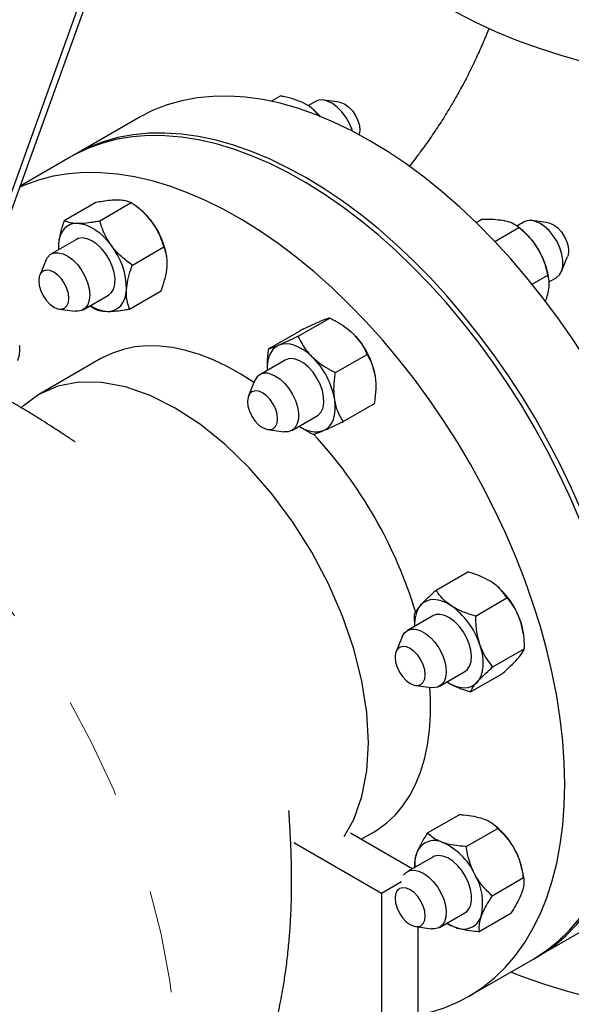
# Model space of a CAD drawing. Units: inches. Extents: x 3 to 32.9, y 0.8 to 15.9.
# Drawn here: x 19.3 to 19.9, y 9.6 to 10.5 of the extents above; entities that cross this region are included whole.
import ezdxf

# ---------------------------------------------------------------- set-up
doc = ezdxf.new("R2010")
doc.units = ezdxf.units.IN
doc.header["$MEASUREMENT"] = 0
doc.linetypes.add('SLD-Phantom', pattern=[0.5, 0.25, -0.05, 0.05, -0.05, 0.05, -0.05])
doc.linetypes.add('SLD-Solid', pattern=[0])

msp = doc.modelspace()

# ---------------------------------------------------------------- linework, layer by layer
at = {"color": 7, "linetype": 'SLD-Solid', "lineweight": 25}
for p, q in [((19.43611, 10.63347), (19.32473, 10.32418)), ((19.4441, 10.63808), (19.32901, 10.31848)), ((19.59134, 10.45183), (19.6003, 10.457)), ((19.63441, 10.4517), (19.62696, 10.4474)), ((19.65767, 10.45091), (19.64215, 10.45303)), ((19.63122, 10.4447), (19.63056, 10.44522)), ((19.46232, 10.43582), (19.40009, 10.3999)), ((19.39585, 10.39745), (19.34737, 10.36946)), ((19.39028, 10.33607), (19.42097, 10.35378)), ((19.4247, 10.33558), (19.45539, 10.3533)), ((19.463, 10.34759), (19.46085, 10.34927)), ((19.79065, 10.33396), (19.7956, 10.33682)), ((19.83736, 10.33454), (19.83017, 10.3304)), ((19.86062, 10.33375), (19.8451, 10.33587)), ((19.80873, 10.31564), (19.8321, 10.32913)), ((19.83417, 10.32754), (19.83116, 10.3299)), ((19.40198, 10.31753), (19.37731, 10.30328)), ((19.38452, 10.31223), (19.3845, 10.30743)), ((19.38452, 10.31223), (19.38467, 10.30753)), ((19.45644, 10.29253), (19.48713, 10.31024)), ((19.37229, 10.29724), (19.36636, 10.28274)), ((19.48991, 10.30029), (19.48978, 10.3012)), ((19.87362, 10.28646), (19.87955, 10.30095)), ((19.84505, 10.27414), (19.86038, 10.28299)), ((19.86128, 10.27878), (19.86095, 10.28115)), ((19.86141, 10.27626), (19.86861, 10.28041)), ((19.45377, 10.24996), (19.48446, 10.26767)), ((19.40855, 10.24915), (19.43323, 10.2634)), ((19.38529, 10.24994), (19.40081, 10.24783)), ((19.41555, 10.25319), (19.41936, 10.25044)), ((19.61767, 10.22348), (19.64836, 10.24119)), ((19.58877, 10.21115), (19.61946, 10.22887)), ((19.66595, 10.23043), (19.66567, 10.23064)), ((19.42587, 10.20174), (19.36546, 10.16687)), ((19.60493, 10.20037), (19.58025, 10.18612)), ((19.65388, 10.18818), (19.68456, 10.2059)), ((19.57524, 10.18008), (19.56931, 10.16558)), ((19.66118, 10.14055), (19.69187, 10.15827)), ((19.6115, 10.13199), (19.63618, 10.14624)), ((19.58824, 10.13278), (19.60376, 10.13067)), ((19.75169, 9.97673), (19.78238, 9.99444)), ((19.78989, 9.95159), (19.82058, 9.96931)), ((19.74844, 9.95181), (19.72376, 9.93756)), ((19.71874, 9.93152), (19.71281, 9.91702)), ((19.83639, 9.93435), (19.83623, 9.93548)), ((19.80668, 9.90216), (19.83737, 9.91987)), ((19.75501, 9.88343), (19.77969, 9.89768)), ((19.78527, 9.87786), (19.81596, 9.89557)), ((19.73175, 9.88422), (19.74727, 9.88211)), ((19.74336, 9.74081), (19.77405, 9.75853)), ((19.72857, 9.70598), (19.66848, 9.74067)), ((19.67888, 9.73467), (19.69135, 9.74187)), ((19.78095, 9.72755), (19.81164, 9.74527)), ((19.80945, 9.74751), (19.80775, 9.74885)), ((19.61333, 9.73169), (19.69862, 9.68245)), ((19.74844, 9.71745), (19.72376, 9.7032)), ((19.69862, 9.68245), (19.71808, 9.69369)), ((19.80607, 9.67967), (19.83676, 9.69739)), ((19.83682, 9.69697), (19.83623, 9.70112)), ((19.71407, 9.68573), (19.71281, 9.68266)), ((19.69862, 9.68245), (19.69862, 8.70953)), ((19.75501, 9.64907), (19.77969, 9.66332)), ((19.7936, 9.64506), (19.82429, 9.66277)), ((19.85006, 9.62045), (19.91228, 9.65638)), ((19.73175, 9.64987), (19.74727, 9.64775)), ((19.73397, 9.64956), (19.73397, 8.69971)), ((19.78359, 9.58208), (19.84582, 9.61801))]:
    msp.add_line(p, q, dxfattribs=at)
at = {"color": 7, "linetype": 'SLD-Solid', "lineweight": 25, "flags": 128}
for points in [[(19.63045, 10.72706), (19.63073, 10.71803), (19.63229, 10.70362), (19.63524, 10.68927), (19.63956, 10.67505), (19.64525, 10.66098), (19.65229, 10.64712), (19.66064, 10.63351), (19.6703, 10.62019), (19.68122, 10.60719), (19.69337, 10.59457), (19.70673, 10.58236), (19.72123, 10.57059), (19.73685, 10.55931), (19.75353, 10.54854), (19.77122, 10.53833), (19.78987, 10.5287), (19.80941, 10.51968), (19.8298, 10.51131), (19.85095, 10.5036), (19.87282, 10.49658), (19.89533, 10.49028), (19.91841, 10.4847), (19.94199, 10.47988), (19.966, 10.47582), (19.99036, 10.47254), (20.015, 10.47004), (20.03985, 10.46834), (20.06482, 10.46743), (20.08984, 10.46733), (20.11482, 10.46804), (20.13971, 10.46954), (20.16441, 10.47184), (20.18885, 10.47493), (20.21295, 10.47879), (20.23665, 10.48343), (20.25986, 10.48882), (20.28252, 10.49494), (20.30455, 10.50178), (20.32589, 10.50932), (20.34647, 10.51753), (20.36623, 10.52639), (20.38511, 10.53587), (20.40304, 10.54594), (20.41998, 10.55657), (20.43587, 10.56772), (20.45066, 10.57937), (20.4643, 10.59148), (20.47676, 10.604), (20.488, 10.61691), (20.49797, 10.63015), (20.50666, 10.6437), (20.51402, 10.6575), (20.52005, 10.67152), (20.52472, 10.68571), (20.52801, 10.70002), (20.52992, 10.71442), (20.53045, 10.72706)], [(19.6873, 10.41354), (19.66962, 10.42318), (19.65199, 10.43166), (19.63447, 10.43894), (19.61711, 10.44501), (19.59997, 10.44985), (19.5831, 10.45343), (19.56656, 10.45576), (19.55038, 10.45683), (19.53463, 10.45662), (19.51935, 10.45514), (19.50459, 10.45241), (19.49039, 10.44841), (19.47681, 10.44317), (19.46387, 10.4367), (19.46232, 10.43582)], [(19.6704, 10.42278), (19.66996, 10.42417), (19.66744, 10.43031), (19.6641, 10.43619), (19.66011, 10.44153), (19.65565, 10.44607), (19.65092, 10.44962), (19.64616, 10.452), (19.64157, 10.45309), (19.63738, 10.45286), (19.63441, 10.4517)], [(19.65767, 10.45091), (19.65917, 10.4506), (19.66296, 10.44897), (19.66676, 10.44618), (19.67029, 10.44244), (19.67332, 10.43798), (19.67563, 10.43312), (19.67709, 10.42819), (19.67757, 10.42353), (19.67705, 10.41945), (19.67701, 10.41929)], [(19.62508, 10.37762), (19.60739, 10.38726), (19.58976, 10.39574), (19.57224, 10.40302), (19.55489, 10.40909), (19.53775, 10.41392), (19.52088, 10.41751), (19.50433, 10.41984), (19.48816, 10.42091), (19.4724, 10.4207), (19.45712, 10.41922), (19.44236, 10.41648), (19.42817, 10.41249), (19.41458, 10.40725), (19.40165, 10.40078), (19.39798, 10.39866)], [(19.93903, 9.82404), (19.93854, 9.84474), (19.93707, 9.86595), (19.93462, 9.88759), (19.93119, 9.90961), (19.92681, 9.93193), (19.92149, 9.95449), (19.91523, 9.97721), (19.90807, 10.00002), (19.90001, 10.02286), (19.8911, 10.04565), (19.88135, 10.06833), (19.87079, 10.09081), (19.85946, 10.11304), (19.84739, 10.13495), (19.83462, 10.15646), (19.8212, 10.17751), (19.80715, 10.19804), (19.79253, 10.21798), (19.77737, 10.23726), (19.76173, 10.25584), (19.74566, 10.27366), (19.7292, 10.29065), (19.71241, 10.30676), (19.69533, 10.32195), (19.67802, 10.33617), (19.66054, 10.34938), (19.64293, 10.36153), (19.62526, 10.37258), (19.60757, 10.38251), (19.58992, 10.39128), (19.57237, 10.39886), (19.55497, 10.40524), (19.53777, 10.41038), (19.52082, 10.41428), (19.50419, 10.41693), (19.48792, 10.41831), (19.47206, 10.41842), (19.45665, 10.41726), (19.44176, 10.41484), (19.42742, 10.41115), (19.41368, 10.40622), (19.40057, 10.40006), (19.39585, 10.39745)], [(19.91228, 9.65638), (19.91694, 9.65918), (19.92883, 9.66745), (19.93997, 9.67689), (19.95033, 9.68747), (19.95987, 9.69916), (19.96858, 9.71192), (19.97641, 9.72571), (19.98335, 9.7405), (19.98937, 9.75623), (19.99447, 9.77285), (19.99861, 9.79032), (20.00179, 9.80858), (20.00399, 9.82758), (20.00522, 9.84725), (20.00547, 9.86753), (20.00473, 9.88837), (20.00301, 9.90969), (20.00032, 9.93144), (19.99666, 9.95354), (19.99204, 9.97592), (19.98648, 9.99853), (19.97999, 10.02128), (19.9726, 10.0441), (19.96433, 10.06694), (19.9552, 10.08971), (19.94525, 10.11234), (19.9345, 10.13477), (19.92298, 10.15692), (19.91073, 10.17874), (19.8978, 10.20014), (19.88421, 10.22106), (19.87001, 10.24145), (19.85525, 10.26123), (19.83997, 10.28035), (19.82422, 10.29874), (19.80805, 10.31635), (19.7915, 10.33313), (19.77463, 10.34902), (19.75749, 10.36397), (19.74013, 10.37794), (19.72261, 10.39089), (19.70499, 10.40277), (19.6873, 10.41354)], [(19.87681, 9.78811), (19.87631, 9.80882), (19.87484, 9.83003), (19.87239, 9.85167), (19.86897, 9.87369), (19.86459, 9.89601), (19.85926, 9.91857), (19.85301, 9.94129), (19.84584, 9.9641), (19.83779, 9.98694), (19.82887, 10.00973), (19.81912, 10.0324), (19.80856, 10.05489), (19.79723, 10.07712), (19.78517, 10.09903), (19.7724, 10.12054), (19.75897, 10.14159), (19.74492, 10.16211), (19.7303, 10.18205), (19.71515, 10.20134), (19.69951, 10.21992), (19.68344, 10.23773), (19.66698, 10.25472), (19.65018, 10.27084), (19.63311, 10.28603), (19.6158, 10.30025), (19.59831, 10.31346), (19.58071, 10.3256), (19.56303, 10.33666), (19.54534, 10.34659), (19.52769, 10.35536), (19.51014, 10.36294), (19.49274, 10.36932), (19.47554, 10.37446), (19.4586, 10.37836), (19.44197, 10.38101), (19.42569, 10.38239), (19.40983, 10.3825), (19.39443, 10.38134), (19.37954, 10.37892), (19.36519, 10.37523), (19.35145, 10.3703), (19.34697, 10.36837)], [(19.84793, 9.61925), (19.85472, 9.62326), (19.8666, 9.63153), (19.87774, 9.64097), (19.8881, 9.65155), (19.89765, 9.66324), (19.90635, 9.676), (19.91418, 9.68979), (19.92112, 9.70458), (19.92715, 9.72031), (19.93224, 9.73693), (19.93638, 9.7544), (19.93956, 9.77266), (19.94177, 9.79166), (19.943, 9.81133), (19.94324, 9.83161), (19.94251, 9.85245), (19.94079, 9.87377), (19.93809, 9.89552), (19.93443, 9.91762), (19.92981, 9.94), (19.92425, 9.96261), (19.91777, 9.98536), (19.91038, 10.00818), (19.90211, 10.03102), (19.89298, 10.05378), (19.88302, 10.07642), (19.87227, 10.09885), (19.86075, 10.121), (19.84851, 10.14281), (19.83557, 10.16422), (19.82198, 10.18514), (19.80779, 10.20553), (19.79303, 10.22531), (19.77775, 10.24443), (19.762, 10.26282), (19.74582, 10.28043), (19.72928, 10.29721), (19.71241, 10.3131), (19.69527, 10.32805), (19.67791, 10.34202), (19.66039, 10.35496), (19.64276, 10.36684), (19.62508, 10.37762)], [(19.86861, 10.28041), (19.86882, 10.28054), (19.87176, 10.28319), (19.87383, 10.28698), (19.87492, 10.29172), (19.87498, 10.2972), (19.87401, 10.30316), (19.87206, 10.30933), (19.86922, 10.3154), (19.86562, 10.32111), (19.86143, 10.32618), (19.85684, 10.33037), (19.85208, 10.3335), (19.84735, 10.3354)], [(19.86062, 10.33375), (19.86211, 10.33344), (19.86591, 10.33181), (19.86971, 10.32902), (19.87324, 10.32528), (19.87627, 10.32082), (19.87858, 10.31596), (19.88003, 10.31103), (19.88052, 10.30637), (19.88, 10.30229), (19.87955, 10.30095)], [(19.40307, 10.33327), (19.3993, 10.33296), (19.39585, 10.33192), (19.39277, 10.33018), (19.39011, 10.32775), (19.38793, 10.32468), (19.38625, 10.32103), (19.38511, 10.31686), (19.38452, 10.31223)], [(19.40307, 10.33327), (19.40708, 10.33285), (19.41128, 10.33171), (19.41558, 10.32985), (19.41992, 10.32733), (19.42422, 10.32417), (19.4284, 10.32044), (19.4324, 10.31619), (19.43615, 10.3115)], [(19.40792, 10.31899), (19.40388, 10.31838), (19.40198, 10.31753)], [(19.43323, 10.2634), (19.43615, 10.26587), (19.4383, 10.26956), (19.43948, 10.27422), (19.43964, 10.27964), (19.43877, 10.28557), (19.43691, 10.29173), (19.43415, 10.29782), (19.43062, 10.30358), (19.42647, 10.30872), (19.42191, 10.313), (19.41715, 10.31623), (19.41242, 10.31826), (19.40792, 10.31899)], [(19.37229, 10.29724), (19.37384, 10.30009), (19.37668, 10.30289), (19.38028, 10.30444), (19.38447, 10.30467), (19.38905, 10.30357), (19.39382, 10.3012), (19.39854, 10.29765), (19.40301, 10.2931), (19.407, 10.28777), (19.41033, 10.28189), (19.41285, 10.27575), (19.41444, 10.26963), (19.41502, 10.26381), (19.41457, 10.25858), (19.41311, 10.25417), (19.4107, 10.25079), (19.40747, 10.24861), (19.40355, 10.24771), (19.40081, 10.24783)], [(19.36739, 10.28463), (19.36591, 10.28141), (19.36539, 10.27732), (19.36588, 10.27266), (19.36733, 10.26773), (19.36965, 10.26287), (19.37267, 10.25842), (19.3762, 10.25467), (19.38, 10.25188), (19.3838, 10.25025), (19.38734, 10.24988), (19.39039, 10.2508), (19.39273, 10.25294), (19.39421, 10.25616), (19.39473, 10.26025), (19.39424, 10.26491), (19.39279, 10.26984), (19.39047, 10.2747), (19.38745, 10.27915), (19.38392, 10.2829), (19.38012, 10.28569), (19.37632, 10.28732), (19.37278, 10.28769), (19.36973, 10.28677), (19.36739, 10.28463)], [(19.43215, 10.24765), (19.43591, 10.24796), (19.43936, 10.249), (19.44244, 10.25075), (19.4451, 10.25317), (19.44729, 10.25624), (19.44896, 10.25989), (19.4501, 10.26407), (19.45069, 10.26869)], [(19.66595, 10.23043), (19.66669, 10.22983), (19.67088, 10.2261)], [(19.57462, 10.17857), (19.562, 10.18661), (19.54844, 10.19415), (19.53494, 10.20053), (19.52157, 10.20572), (19.50838, 10.20969), (19.49546, 10.21242), (19.48287, 10.2139), (19.47067, 10.21411), (19.45893, 10.21306), (19.44771, 10.21075), (19.43707, 10.2072), (19.42706, 10.20242), (19.42587, 10.20174)], [(19.5988, 10.21476), (19.59572, 10.21302), (19.59306, 10.21059), (19.59088, 10.20752), (19.5892, 10.20387), (19.58806, 10.1997), (19.58747, 10.19507), (19.58744, 10.19027)], [(19.63135, 10.20328), (19.62717, 10.20701), (19.62287, 10.21017), (19.61853, 10.21269), (19.61423, 10.21455), (19.61003, 10.21569), (19.60602, 10.21611), (19.60225, 10.2158), (19.5988, 10.21476)], [(19.62775, 10.19328), (19.62309, 10.19719), (19.61831, 10.19998), (19.61364, 10.20153), (19.60929, 10.20176), (19.60547, 10.20065), (19.60493, 10.20037)], [(19.63618, 10.14624), (19.6373, 10.14699), (19.64001, 10.14997), (19.64181, 10.15404), (19.64261, 10.15902), (19.64238, 10.16466), (19.64114, 10.17071), (19.63893, 10.17688), (19.63586, 10.18288), (19.63207, 10.18843), (19.62775, 10.19328)], [(19.59025, 10.18698), (19.59497, 10.18507), (19.59974, 10.18195), (19.60433, 10.17775), (19.60852, 10.17269), (19.61212, 10.16698), (19.61496, 10.1609), (19.61691, 10.15474), (19.61787, 10.14878), (19.61781, 10.1433), (19.61672, 10.13855), (19.61466, 10.13477), (19.61172, 10.13212), (19.60804, 10.13073), (19.60378, 10.13066), (19.60376, 10.13067)], [(19.68593, 9.82855), (19.68433, 9.85778), (19.67953, 9.88835), (19.67164, 9.91976), (19.66078, 9.95147), (19.64714, 9.98292), (19.63095, 10.01359), (19.61248, 10.04295), (19.59206, 10.07049), (19.57004, 10.09574), (19.54678, 10.11828), (19.5227, 10.13772), (19.4982, 10.15372), (19.47369, 10.16601), (19.44961, 10.17438), (19.42635, 10.17869), (19.40433, 10.17887), (19.38391, 10.1749), (19.36545, 10.16686), (19.34925, 10.15489), (19.34846, 10.15397)], [(19.57927, 10.17016), (19.57573, 10.17053), (19.57268, 10.16961), (19.57034, 10.16747), (19.56886, 10.16425), (19.56834, 10.16016), (19.56883, 10.1555), (19.57028, 10.15057), (19.57259, 10.14571), (19.57562, 10.14126), (19.57915, 10.13751), (19.58295, 10.13472), (19.58674, 10.13309), (19.59029, 10.13272), (19.59334, 10.13364), (19.59568, 10.13578), (19.59716, 10.139), (19.59767, 10.14309), (19.59719, 10.14775), (19.59574, 10.15268), (19.59342, 10.15754), (19.59039, 10.16199), (19.58686, 10.16574), (19.58307, 10.16853), (19.57927, 10.17016)], [(19.64231, 10.13184), (19.64539, 10.13359), (19.64805, 10.13602), (19.65023, 10.13908), (19.65191, 10.14273), (19.65305, 10.14691), (19.65364, 10.15153), (19.65366, 10.15653), (19.65311, 10.16182)], [(19.76637, 9.96161), (19.76204, 9.96413), (19.75773, 9.96599), (19.75354, 9.96713), (19.74952, 9.96755), (19.74576, 9.96724), (19.7423, 9.9662), (19.73922, 9.96446), (19.73657, 9.96203)], [(19.78392, 9.92446), (19.78138, 9.9306), (19.77802, 9.93647), (19.77401, 9.94178), (19.76954, 9.9463), (19.76481, 9.94981), (19.76004, 9.95215), (19.75546, 9.95321), (19.75129, 9.95294), (19.74844, 9.95181)], [(19.71874, 9.93152), (19.71874, 9.93152), (19.72092, 9.93518), (19.72397, 9.93768), (19.72773, 9.9389), (19.73204, 9.9388), (19.73669, 9.93738), (19.74147, 9.93469), (19.74615, 9.93088), (19.75051, 9.92612)], [(20.47872, 9.94), (20.48254, 9.93571), (20.49314, 9.92263), (20.50248, 9.90923), (20.5105, 9.89555), (20.5172, 9.88164), (20.52255, 9.86753), (20.52654, 9.85327), (20.52914, 9.83891), (20.53036, 9.82448), (20.53018, 9.81004), (20.52862, 9.79562), (20.52567, 9.78128), (20.52134, 9.76706), (20.51565, 9.75299), (20.50862, 9.73913), (20.50026, 9.72552), (20.49061, 9.71219), (20.47969, 9.6992), (20.46753, 9.68658), (20.45418, 9.67436), (20.43967, 9.6626), (20.42405, 9.65131), (20.40737, 9.64055), (20.38968, 9.63034), (20.37104, 9.62071), (20.35149, 9.61169), (20.33111, 9.60332), (20.30995, 9.59561), (20.28809, 9.58859), (20.26558, 9.58228), (20.2425, 9.57671), (20.21892, 9.57189), (20.19491, 9.56783), (20.17054, 9.56454), (20.1459, 9.56205), (20.12106, 9.56034), (20.09609, 9.55944), (20.07107, 9.55934), (20.04608, 9.56004), (20.0212, 9.56155), (19.9965, 9.56384), (19.97206, 9.56693), (19.94796, 9.5708), (19.92426, 9.57543), (19.90105, 9.58082), (19.87839, 9.58695), (19.85636, 9.59379), (19.83502, 9.60133), (19.82419, 9.60552)], [(19.7339, 9.91343), (19.73037, 9.91718), (19.72658, 9.91997), (19.72278, 9.9216), (19.71923, 9.92197), (19.71619, 9.92105), (19.71384, 9.91891), (19.71236, 9.91569), (19.71185, 9.9116), (19.71233, 9.90694), (19.71378, 9.90201), (19.7161, 9.89715), (19.71913, 9.8927), (19.72266, 9.88895), (19.72645, 9.88616), (19.73025, 9.88453), (19.73379, 9.88416), (19.73684, 9.88508), (19.73919, 9.88722), (19.74067, 9.89044), (19.74118, 9.89453), (19.7407, 9.89919), (19.73925, 9.90412), (19.73693, 9.90898), (19.7339, 9.91343)], [(19.75051, 9.92612), (19.75436, 9.92062), (19.7575, 9.91465), (19.7598, 9.90848), (19.76114, 9.90241), (19.76146, 9.89672), (19.76076, 9.89167), (19.75905, 9.8875), (19.75642, 9.88441), (19.753, 9.88254), (19.74894, 9.88197), (19.74727, 9.88211)], [(19.77969, 9.89768), (19.78192, 9.89941), (19.7843, 9.90282), (19.78573, 9.90726), (19.78615, 9.91251), (19.78554, 9.91834), (19.78392, 9.92446)], [(19.79387, 9.92432), (19.79551, 9.91874), (19.79662, 9.91326), (19.79716, 9.90797), (19.79714, 9.90297), (19.79656, 9.89835), (19.79542, 9.89417), (19.79374, 9.89052), (19.79156, 9.88746)], [(19.76175, 9.88787), (19.76609, 9.88535), (19.77039, 9.8835), (19.77458, 9.88235), (19.7786, 9.88193), (19.78237, 9.88224), (19.78582, 9.88328), (19.7889, 9.88503), (19.79156, 9.88746)], [(19.69135, 9.74187), (19.6949, 9.74404), (19.70387, 9.75061), (19.71207, 9.75833), (19.71947, 9.76717), (19.72604, 9.77708), (19.73173, 9.788), (19.73652, 9.79988), (19.74038, 9.81265), (19.74329, 9.82626), (19.74524, 9.84062), (19.74622, 9.85567), (19.74622, 9.87132), (19.74566, 9.88233)], [(19.66234, 9.73743), (19.67164, 9.75384), (19.67953, 9.77613), (19.68433, 9.80118), (19.68593, 9.82855)], [(19.84582, 9.61801), (19.84739, 9.61893), (19.85946, 9.6269), (19.87079, 9.63605), (19.88135, 9.64635), (19.8911, 9.65776), (19.90001, 9.67026), (19.90807, 9.6838), (19.91523, 9.69834), (19.92149, 9.71384), (19.92681, 9.73024), (19.93119, 9.74751), (19.93462, 9.76558), (19.93707, 9.78439), (19.93854, 9.8039), (19.93903, 9.82404)], [(19.73397, 9.56396), (19.74492, 9.56638), (19.75897, 9.57069), (19.7724, 9.57624), (19.78517, 9.58301), (19.79723, 9.59098), (19.80856, 9.60013), (19.81912, 9.61043), (19.82887, 9.62184), (19.83779, 9.63434), (19.84584, 9.64788), (19.85301, 9.66242), (19.85926, 9.67792), (19.86459, 9.69432), (19.86897, 9.71159), (19.87239, 9.72965), (19.87484, 9.74847), (19.87631, 9.76798), (19.87681, 9.78811)], [(19.78496, 9.67002), (19.78601, 9.67479), (19.78604, 9.68028), (19.78505, 9.68626), (19.78307, 9.69242), (19.7802, 9.69849), (19.77658, 9.70418), (19.77238, 9.70923), (19.76778, 9.71339), (19.76301, 9.71648), (19.75829, 9.71835), (19.75384, 9.71891), (19.74987, 9.71813), (19.74844, 9.71745)], [(19.72004, 9.69964), (19.72273, 9.70252), (19.72624, 9.70424), (19.73037, 9.70464), (19.73492, 9.70371), (19.73968, 9.70148), (19.74442, 9.69808), (19.74893, 9.69364), (19.75299, 9.68839), (19.75641, 9.68257), (19.75904, 9.67644), (19.76075, 9.6703)], [(19.7407, 9.66484), (19.73925, 9.66976), (19.73693, 9.67462), (19.7339, 9.67908), (19.73037, 9.68282), (19.72658, 9.68561), (19.72278, 9.68724), (19.71923, 9.68761), (19.71619, 9.6867), (19.71384, 9.68455), (19.71236, 9.68133), (19.71185, 9.67725), (19.71233, 9.67258), (19.71378, 9.66765), (19.7161, 9.66279), (19.71913, 9.65834), (19.72266, 9.65459), (19.72645, 9.65181), (19.73025, 9.65017), (19.73379, 9.6498), (19.73684, 9.65072), (19.73919, 9.65286), (19.74067, 9.65609), (19.74118, 9.66017), (19.7407, 9.66484)], [(19.76075, 9.6703), (19.76146, 9.66444), (19.76114, 9.65912), (19.7598, 9.65459), (19.75751, 9.65108), (19.75437, 9.64873), (19.75052, 9.64767), (19.74727, 9.64775)], [(19.7622, 9.65322), (19.76609, 9.65099), (19.77039, 9.64914)]]:
    msp.add_lwpolyline(points, dxfattribs=at)
at = {"color": 8, "linetype": 'SLD-Phantom', "lineweight": 18, "flags": 128}
msp.add_lwpolyline([(19.39153, 9.27198), (19.41512, 9.28818), (19.43685, 9.30922), (19.45554, 9.33415), (19.47109, 9.36274), (19.4834, 9.39477), (19.49236, 9.43002), (19.49788, 9.46828), (19.49985, 9.50931), (19.4982, 9.55245), (19.493, 9.59695), (19.48435, 9.64246), (19.47234, 9.68865), (19.45708, 9.73518), (19.43866, 9.78172), (19.41718, 9.82792), (19.39275, 9.87345), (19.36575, 9.91753), (19.33667, 9.95941), (19.30574, 9.99885), (19.27321, 10.03559), (19.25496, 10.05431), (19.23634, 10.07212)], dxfattribs=at)
at = {"color": 7, "linetype": 'SLD-Solid', "lineweight": 25}
for centre, radius, start, end in [((19.59162, 10.39456), 0.06389, 41.65684, 51.6995), ((19.4209, 10.29465), 0.06764, 35.9156, 51.50983), ((19.4169, 10.28974), 0.07378, 8.93391, 37.17601), ((19.84335, 10.32344), 0.01262, 71.50435, 118.34093), ((19.78941, 10.27189), 0.07141, 30.94059, 51.19258), ((19.38157, 10.2691), 0.06912, 359.66481, 37.84767), ((19.7887, 10.26975), 0.07314, 8.97064, 32.09578), ((19.43401, 10.27969), 0.03209, 235.30195, 266.66318), ((19.61713, 10.17145), 0.07665, 9.90273, 45.47382), ((19.5776, 10.14863), 0.07665, 9.90273, 45.47382), ((19.58631, 10.17576), 0.01189, 70.67599, 158.70713), ((19.63466, 10.1568), 0.02611, 232.30617, 287.04613), ((19.30503, 9.82545), 0.44614, 16.87335, 42.77344), ((19.76286, 9.92391), 0.07426, 18.22921, 54.57871), ((19.75971, 9.94469), 0.02891, 143.16479, 185.92503), ((19.72333, 9.90109), 0.07426, 18.22921, 54.57871), ((19.77315, 9.92632), 0.06375, 8.26397, 19.06631), ((19.76366, 9.69079), 0.0729, 26.99594, 51.08825), ((19.74993, 9.71525), 0.01815, 64.53063, 161.67058), ((19.73223, 9.6741), 0.06293, 25.36684, 66.08988), ((19.76706, 9.69063), 0.06996, 8.62405, 28.37359), ((19.76635, 9.7097), 0.03548, 161.50474, 183.79331), ((19.74229, 9.67277), 0.05469, 346.29469, 31.15074), ((19.77359, 9.67354), 0.0119, 300.82576, 342.76547), ((19.77819, 9.66552), 0.01815, 244.531, 341.67058)]:
    msp.add_arc(centre, radius, start, end, dxfattribs=at)
for points, knots in [([(19.80307, 10.523), (19.80227, 10.52092), (19.79959, 10.5139), (19.79436, 10.50182), (19.78743, 10.48683), (19.77988, 10.47186), (19.7718, 10.45701), (19.76323, 10.44238), (19.75422, 10.42807), (19.74484, 10.4142), (19.73525, 10.40089), (19.72868, 10.39252), (19.72543, 10.38839)], [0, 0, 0, 0, 0.044598, 0.15, 0.255993, 0.362434, 0.469182, 0.576091, 0.683002, 0.789733, 0.896139, 1, 1, 1, 1]), ([(19.62385, 10.44952), (19.621, 10.45083), (19.6152, 10.45349), (19.60688, 10.45567), (19.60178, 10.4567), (19.6003, 10.457)], [0, 0, 0, 0, 0.406634, 0.82797, 1, 1, 1, 1]), ([(19.63855, 10.43693), (19.63674, 10.43916), (19.63304, 10.44371), (19.62732, 10.44769), (19.62393, 10.44947), (19.62385, 10.44952)], [0, 0, 0, 0, 0.484546, 0.986749, 1, 1, 1, 1]), ([(19.42097, 10.35378), (19.42308, 10.35414), (19.42808, 10.35499), (19.43562, 10.35594), (19.44025, 10.35604), (19.4426, 10.35609)], [0, 0, 0, 0, 0.265444, 0.628073, 1, 1, 1, 1]), ([(19.4426, 10.35609), (19.44299, 10.35608), (19.44554, 10.35603), (19.44963, 10.35554), (19.45317, 10.35445), (19.45484, 10.35358), (19.45539, 10.3533)], [0, 0, 0, 0, 0.066921, 0.4358359, 0.8152649, 1, 1, 1, 1]), ([(19.47568, 10.33432), (19.47329, 10.33724), (19.46842, 10.34318), (19.46117, 10.34917), (19.45669, 10.35237), (19.45539, 10.3533)], [0, 0, 0, 0, 0.406635, 0.827973, 1, 1, 1, 1]), ([(19.39028, 10.33607), (19.38891, 10.33209), (19.38612, 10.32398), (19.38477, 10.3161), (19.38453, 10.31233), (19.38452, 10.31223)], [0, 0, 0, 0, 0.484546, 0.986747, 1, 1, 1, 1]), ([(19.39028, 10.33607), (19.39108, 10.33567), (19.39297, 10.33472), (19.39693, 10.33361), (19.401, 10.33339), (19.40307, 10.33327)], [0, 0, 0, 0, 0.265444, 0.628073, 1, 1, 1, 1]), ([(19.40307, 10.33327), (19.40347, 10.33327), (19.40608, 10.33325), (19.41163, 10.3336), (19.41871, 10.33455), (19.42322, 10.33533), (19.4247, 10.33558)], [0, 0, 0, 0, 0.066921, 0.4358359, 0.8152649, 1, 1, 1, 1]), ([(19.43615, 10.3115), (19.4341, 10.31462), (19.42991, 10.32096), (19.42664, 10.32923), (19.42513, 10.33416), (19.4247, 10.33558)], [0, 0, 0, 0, 0.406635, 0.827973, 1, 1, 1, 1]), ([(19.48713, 10.31024), (19.48582, 10.31426), (19.48316, 10.32245), (19.47856, 10.3304), (19.47575, 10.33422), (19.47568, 10.33432)], [0, 0, 0, 0, 0.484546, 0.986748, 1, 1, 1, 1]), ([(19.81827, 10.33552), (19.81555, 10.33597), (19.81, 10.33687), (19.80197, 10.337), (19.79703, 10.33686), (19.7956, 10.33682)], [0, 0, 0, 0, 0.406634, 0.82797, 1, 1, 1, 1]), ([(19.8321, 10.32913), (19.83042, 10.3304), (19.82701, 10.33298), (19.82158, 10.33482), (19.81835, 10.33551), (19.81827, 10.33552)], [0, 0, 0, 0, 0.484546, 0.986749, 1, 1, 1, 1]), ([(19.85066, 10.30861), (19.84851, 10.31174), (19.84414, 10.31813), (19.83747, 10.32462), (19.83331, 10.32812), (19.8321, 10.32913)], [0, 0, 0, 0, 0.406635, 0.82797, 1, 1, 1, 1]), ([(19.45644, 10.29253), (19.45281, 10.29521), (19.44542, 10.30066), (19.43904, 10.30759), (19.43622, 10.31141), (19.43615, 10.3115)], [0, 0, 0, 0, 0.484546, 0.986748, 1, 1, 1, 1]), ([(19.49022, 10.29151), (19.49024, 10.2944), (19.49027, 10.30027), (19.48873, 10.30618), (19.48749, 10.30933), (19.48713, 10.31024)], [0, 0, 0, 0, 0.406634, 0.827973, 1, 1, 1, 1]), ([(19.86038, 10.28299), (19.85934, 10.28725), (19.85723, 10.29592), (19.85323, 10.30441), (19.85073, 10.3085), (19.85066, 10.30861)], [0, 0, 0, 0, 0.484546, 0.986748, 1, 1, 1, 1]), ([(19.45069, 10.26869), (19.45104, 10.27177), (19.45177, 10.27804), (19.4542, 10.28624), (19.45594, 10.29111), (19.45644, 10.29253)], [0, 0, 0, 0, 0.406634, 0.827973, 1, 1, 1, 1]), ([(19.48446, 10.26767), (19.48583, 10.27166), (19.48862, 10.27976), (19.48997, 10.28764), (19.49021, 10.29141), (19.49022, 10.29151)], [0, 0, 0, 0, 0.484546, 0.986747, 1, 1, 1, 1]), ([(19.86069, 10.26632), (19.86078, 10.26676), (19.86137, 10.26962), (19.86179, 10.27458), (19.86129, 10.2795), (19.86061, 10.28213), (19.86038, 10.28299)], [0, 0, 0, 0, 0.0669212, 0.4358357, 0.8152658, 1, 1, 1, 1]), ([(19.45377, 10.24996), (19.45282, 10.2526), (19.45088, 10.25798), (19.45045, 10.26483), (19.45068, 10.2686), (19.45069, 10.26869)], [0, 0, 0, 0, 0.484546, 0.986747, 1, 1, 1, 1]), ([(19.85787, 10.25721), (19.85806, 10.25766), (19.85942, 10.26087), (19.86011, 10.2638), (19.86069, 10.26632)], [0, 0, 0, 0, 0.1416231, 1, 1, 1, 1]), ([(19.41936, 10.25044), (19.42016, 10.25004), (19.42205, 10.2491), (19.426, 10.24798), (19.43008, 10.24776), (19.43215, 10.24765)], [0, 0, 0, 0, 0.265444, 0.628074, 1, 1, 1, 1]), ([(19.43215, 10.24765), (19.43255, 10.24765), (19.43516, 10.24763), (19.4407, 10.24798), (19.44779, 10.24893), (19.4523, 10.2497), (19.45377, 10.24996)], [0, 0, 0, 0, 0.0669214, 0.4358361, 0.815265, 1, 1, 1, 1]), ([(19.64836, 10.24119), (19.64727, 10.24091), (19.64506, 10.24032), (19.64095, 10.2387), (19.63839, 10.23761), (19.63833, 10.23758)], [0, 0, 0, 0, 0.4845463, 0.9867484, 1, 1, 1, 1]), ([(19.64836, 10.24119), (19.65055, 10.24008), (19.65573, 10.23744), (19.66356, 10.23258), (19.66842, 10.22828), (19.67088, 10.2261)], [0, 0, 0, 0, 0.265444, 0.628073, 1, 1, 1, 1]), ([(19.63833, 10.23758), (19.63613, 10.23662), (19.63167, 10.23467), (19.6249, 10.23148), (19.62068, 10.22945), (19.61946, 10.22887)], [0, 0, 0, 0, 0.406634, 0.827973, 1, 1, 1, 1]), ([(19.61767, 10.22348), (19.61426, 10.22185), (19.60732, 10.21853), (19.60143, 10.21589), (19.59886, 10.21479), (19.5988, 10.21476)], [0, 0, 0, 0, 0.4845463, 0.9867484, 1, 1, 1, 1]), ([(19.61767, 10.22348), (19.61854, 10.22161), (19.62062, 10.21717), (19.62487, 10.21025), (19.62917, 10.20562), (19.63135, 10.20328)], [0, 0, 0, 0, 0.265444, 0.628073, 1, 1, 1, 1]), ([(19.67088, 10.2261), (19.67129, 10.22569), (19.67398, 10.22302), (19.67832, 10.21766), (19.68214, 10.21119), (19.68397, 10.2072), (19.68456, 10.2059)], [0, 0, 0, 0, 0.066921, 0.435836, 0.815265, 1, 1, 1, 1]), ([(19.34498, 10.19984), (19.34512, 10.20024), (19.34603, 10.20281), (19.34704, 10.20724), (19.3472, 10.21156), (19.3469, 10.21385), (19.3468, 10.21459)], [0, 0, 0, 0, 0.066922, 0.435835, 0.815266, 1, 1, 1, 1]), ([(19.58877, 10.21115), (19.5881, 10.20674), (19.58702, 10.19964), (19.58752, 10.19296), (19.58771, 10.19043)], [0, 0, 0, 0, 0.620252, 1, 1, 1, 1]), ([(19.5988, 10.21476), (19.59694, 10.214), (19.59316, 10.21244), (19.59036, 10.21154), (19.58913, 10.21124), (19.58877, 10.21115)], [0, 0, 0, 0, 0.406634, 0.827973, 1, 1, 1, 1]), ([(19.63135, 10.20328), (19.63177, 10.20287), (19.63452, 10.20024), (19.64032, 10.19572), (19.64767, 10.1913), (19.65235, 10.18895), (19.65388, 10.18818)], [0, 0, 0, 0, 0.066921, 0.435836, 0.815265, 1, 1, 1, 1]), ([(19.69264, 10.18463), (19.69196, 10.18787), (19.69057, 10.19447), (19.68738, 10.20121), (19.6852, 10.20484), (19.68456, 10.2059)], [0, 0, 0, 0, 0.406635, 0.827973, 1, 1, 1, 1]), ([(19.65311, 10.16182), (19.65277, 10.16525), (19.65207, 10.17224), (19.65284, 10.18128), (19.65364, 10.18663), (19.65388, 10.18818)], [0, 0, 0, 0, 0.406635, 0.827973, 1, 1, 1, 1]), ([(19.69187, 10.15827), (19.69246, 10.16265), (19.69367, 10.17155), (19.69329, 10.1803), (19.69265, 10.18453), (19.69264, 10.18463)], [0, 0, 0, 0, 0.484546, 0.986748, 1, 1, 1, 1]), ([(19.40076, 10.1208), (19.40074, 10.12083), (19.40071, 10.12087), (19.39808, 10.12258), (19.39454, 10.12492), (19.38995, 10.12795), (19.384, 10.13184), (19.37735, 10.13616), (19.36894, 10.14154), (19.35959, 10.14735), (19.34961, 10.15334), (19.34034, 10.15869), (19.33116, 10.16383), (19.32116, 10.16922), (19.31067, 10.17466), (19.30334, 10.17818), (19.30028, 10.17965)], [0, 0, 0, 0, 0.074507, 0.136229, 0.189989, 0.240243, 0.293301, 0.36126, 0.445514, 0.544536, 0.634458, 0.70891, 0.768189, 0.84266, 0.934129, 1, 1, 1, 1]), ([(19.66118, 10.14055), (19.65945, 10.14359), (19.65593, 10.14977), (19.65378, 10.15749), (19.65313, 10.16171), (19.65311, 10.16182)], [0, 0, 0, 0, 0.484546, 0.986748, 1, 1, 1, 1]), ([(19.61863, 10.1361), (19.61868, 10.13606), (19.62139, 10.13391), (19.62612, 10.13137), (19.63076, 10.129), (19.63228, 10.12823)], [0, 0, 0, 0, 0.013602, 0.677006, 1, 1, 1, 1]), ([(19.64231, 10.13184), (19.64451, 10.1328), (19.64897, 10.13476), (19.65574, 10.13794), (19.65996, 10.13997), (19.66118, 10.14055)], [0, 0, 0, 0, 0.406634, 0.827973, 1, 1, 1, 1]), ([(19.63228, 10.12823), (19.63337, 10.12852), (19.63558, 10.1291), (19.63969, 10.13072), (19.64225, 10.13181), (19.64231, 10.13184)], [0, 0, 0, 0, 0.4845451, 0.986748, 1, 1, 1, 1]), ([(19.8059, 9.98443), (19.80306, 9.98609), (19.79727, 9.98948), (19.78895, 9.9925), (19.78386, 9.99401), (19.78238, 9.99444)], [0, 0, 0, 0, 0.406635, 0.827973, 1, 1, 1, 1]), ([(19.82058, 9.96931), (19.81877, 9.97193), (19.81509, 9.97728), (19.80937, 9.98214), (19.80599, 9.98437), (19.8059, 9.98443)], [0, 0, 0, 0, 0.484546, 0.986748, 1, 1, 1, 1]), ([(19.75169, 9.97673), (19.74887, 9.97417), (19.74311, 9.96895), (19.73852, 9.96424), (19.73662, 9.96208), (19.73657, 9.96203)], [0, 0, 0, 0, 0.484546, 0.986748, 1, 1, 1, 1]), ([(19.76637, 9.96161), (19.76387, 9.96347), (19.75876, 9.96725), (19.75442, 9.97256), (19.75231, 9.97579), (19.75169, 9.97673)], [0, 0, 0, 0, 0.406635, 0.827973, 1, 1, 1, 1]), ([(19.73657, 9.96203), (19.73524, 9.96042), (19.73253, 9.95716), (19.73096, 9.95427), (19.73043, 9.95284), (19.73028, 9.95243)], [0, 0, 0, 0, 0.406634, 0.827972, 1, 1, 1, 1]), ([(19.78989, 9.95159), (19.78576, 9.95288), (19.77735, 9.95549), (19.76985, 9.95933), (19.76646, 9.96155), (19.76637, 9.96161)], [0, 0, 0, 0, 0.484546, 0.986748, 1, 1, 1, 1]), ([(19.82058, 9.96931), (19.82195, 9.96759), (19.82519, 9.96354), (19.82978, 9.95632), (19.83218, 9.95023), (19.8334, 9.94714)], [0, 0, 0, 0, 0.265443, 0.628073, 1, 1, 1, 1]), ([(19.73028, 9.95243), (19.73029, 9.94995), (19.73031, 9.94634), (19.73078, 9.9428), (19.73093, 9.9417)], [0, 0, 0, 0, 0.688243, 1, 1, 1, 1]), ([(19.78989, 9.95159), (19.78995, 9.94912), (19.79008, 9.94327), (19.79109, 9.93399), (19.79293, 9.92757), (19.79387, 9.92432)], [0, 0, 0, 0, 0.265443, 0.628073, 1, 1, 1, 1]), ([(19.8334, 9.94714), (19.83358, 9.94657), (19.83481, 9.94284), (19.83643, 9.9355), (19.83726, 9.92685), (19.83734, 9.92159), (19.83737, 9.91987)], [0, 0, 0, 0, 0.06692, 0.435836, 0.815266, 1, 1, 1, 1]), ([(19.79387, 9.92432), (19.79407, 9.92376), (19.79536, 9.92006), (19.79843, 9.91357), (19.80279, 9.90695), (19.80572, 9.90334), (19.80668, 9.90216)], [0, 0, 0, 0, 0.06692, 0.435836, 0.815266, 1, 1, 1, 1]), ([(19.83108, 9.91027), (19.83241, 9.91188), (19.83513, 9.91515), (19.83669, 9.91803), (19.83722, 9.91946), (19.83737, 9.91987)], [0, 0, 0, 0, 0.406634, 0.827972, 1, 1, 1, 1]), ([(19.81596, 9.89557), (19.81878, 9.89813), (19.82454, 9.90335), (19.82913, 9.90806), (19.83103, 9.91022), (19.83108, 9.91027)], [0, 0, 0, 0, 0.4845463, 0.9867483, 1, 1, 1, 1]), ([(19.79156, 9.88746), (19.79322, 9.88925), (19.79662, 9.89292), (19.80215, 9.89809), (19.80566, 9.90124), (19.80668, 9.90216)], [0, 0, 0, 0, 0.406634, 0.827972, 1, 1, 1, 1]), ([(19.76175, 9.88787), (19.76459, 9.88621), (19.77038, 9.88282), (19.7787, 9.8798), (19.78379, 9.87829), (19.78527, 9.87786)], [0, 0, 0, 0, 0.406635, 0.827973, 1, 1, 1, 1]), ([(19.78527, 9.87786), (19.78577, 9.87908), (19.7868, 9.88156), (19.78962, 9.88525), (19.79151, 9.8874), (19.79156, 9.88746)], [0, 0, 0, 0, 0.4845463, 0.9867483, 1, 1, 1, 1]), ([(19.39159, 9.27189), (19.396, 9.2745), (19.4041, 9.27928), (19.41483, 9.28625), (19.42327, 9.29203), (19.42953, 9.29653), (19.43423, 9.30001), (19.43959, 9.30408), (19.44707, 9.30998), (19.4562, 9.31761), (19.46547, 9.32586), (19.47425, 9.33415), (19.48344, 9.34334), (19.49339, 9.35399), (19.5024, 9.36438), (19.50962, 9.37326), (19.515, 9.38019), (19.5205, 9.38756), (19.52678, 9.39639), (19.53321, 9.40601), (19.53899, 9.41519), (19.5441, 9.42372), (19.54894, 9.43223), (19.55413, 9.44185), (19.55965, 9.45274), (19.56492, 9.46393), (19.57128, 9.47842), (19.57888, 9.49758), (19.58661, 9.52052), (19.59344, 9.54466), (19.59874, 9.56722), (19.60265, 9.58794), (19.60546, 9.6061), (19.60755, 9.62269), (19.60913, 9.63913), (19.61012, 9.65336), (19.61075, 9.66584), (19.61115, 9.67814), (19.61132, 9.69196), (19.61121, 9.70674), (19.61084, 9.72029), (19.61039, 9.7311), (19.61, 9.73879), (19.60969, 9.74435), (19.60944, 9.74866), (19.60917, 9.75299), (19.60895, 9.7567), (19.60874, 9.76028), (19.60863, 9.76274), (19.60866, 9.76128), (19.60861, 9.76305), (19.60861, 9.76266), (19.60861, 9.7626)], [0, 0, 0, 0, 0.024593, 0.045116, 0.061581, 0.073997, 0.082374, 0.090107, 0.106723, 0.128271, 0.147326, 0.166497, 0.186755, 0.210383, 0.237194, 0.253454, 0.265879, 0.279771, 0.298006, 0.318426, 0.335792, 0.350514, 0.366435, 0.383092, 0.403276, 0.425198, 0.442524, 0.479272, 0.523995, 0.558035, 0.598699, 0.634126, 0.658093, 0.686039, 0.713787, 0.737043, 0.75489, 0.775503, 0.799032, 0.825605, 0.851876, 0.869674, 0.883715, 0.894758, 0.904413, 0.91605, 0.930055, 0.945181, 0.96348, 0.980217, 0.997123, 1, 1, 1, 1]), ([(19.79726, 9.75445), (19.79446, 9.75528), (19.78876, 9.75697), (19.78054, 9.75802), (19.77551, 9.75841), (19.77405, 9.75853)], [0, 0, 0, 0, 0.406635, 0.827973, 1, 1, 1, 1]), ([(19.81164, 9.74527), (19.80987, 9.74697), (19.80628, 9.75043), (19.80067, 9.75324), (19.79735, 9.75442), (19.79726, 9.75445)], [0, 0, 0, 0, 0.484546, 0.986748, 1, 1, 1, 1]), ([(19.74336, 9.74081), (19.74217, 9.73897), (19.73937, 9.7346), (19.7355, 9.72779), (19.73364, 9.72325), (19.73271, 9.72095)], [0, 0, 0, 0, 0.265445, 0.628073, 1, 1, 1, 1]), ([(19.75773, 9.73163), (19.75527, 9.73266), (19.75025, 9.73474), (19.74601, 9.73809), (19.74395, 9.7402), (19.74336, 9.74081)], [0, 0, 0, 0, 0.406635, 0.827973, 1, 1, 1, 1]), ([(19.82862, 9.72388), (19.82669, 9.72713), (19.82276, 9.73376), (19.81662, 9.74055), (19.81276, 9.74421), (19.81164, 9.74527)], [0, 0, 0, 0, 0.406635, 0.827972, 1, 1, 1, 1]), ([(19.78095, 9.72755), (19.77686, 9.72791), (19.76854, 9.72865), (19.76116, 9.73043), (19.75782, 9.7316), (19.75773, 9.73163)], [0, 0, 0, 0, 0.484546, 0.986748, 1, 1, 1, 1]), ([(19.78909, 9.70106), (19.7875, 9.70451), (19.78426, 9.71154), (19.78208, 9.72061), (19.7812, 9.72599), (19.78095, 9.72755)], [0, 0, 0, 0, 0.406635, 0.827972, 1, 1, 1, 1]), ([(19.83676, 9.69739), (19.83597, 9.70178), (19.83435, 9.71073), (19.83089, 9.71952), (19.82867, 9.72377), (19.82862, 9.72388)], [0, 0, 0, 0, 0.484546, 0.98675, 1, 1, 1, 1]), ([(19.73271, 9.72095), (19.73257, 9.72056), (19.73166, 9.71798), (19.73065, 9.71356), (19.73048, 9.70942), (19.73076, 9.70731), (19.73083, 9.70673)], [0, 0, 0, 0, 0.069968, 0.455679, 0.852382, 1, 1, 1, 1]), ([(19.80607, 9.67967), (19.80296, 9.68273), (19.79661, 9.68894), (19.79138, 9.69671), (19.78915, 9.70095), (19.78909, 9.70106)], [0, 0, 0, 0, 0.484546, 0.98675, 1, 1, 1, 1]), ([(19.83676, 9.69739), (19.83689, 9.6963), (19.83719, 9.69373), (19.8369, 9.68899), (19.8356, 9.68477), (19.83495, 9.68263)], [0, 0, 0, 0, 0.265445, 0.628073, 1, 1, 1, 1]), ([(19.80607, 9.67967), (19.80489, 9.67783), (19.80208, 9.67346), (19.79821, 9.66665), (19.79636, 9.66211), (19.79542, 9.65981)], [0, 0, 0, 0, 0.265445, 0.628073, 1, 1, 1, 1]), ([(19.83495, 9.68263), (19.8348, 9.68223), (19.83383, 9.67962), (19.83136, 9.67435), (19.82767, 9.66799), (19.82512, 9.66406), (19.82429, 9.66277)], [0, 0, 0, 0, 0.066921, 0.435837, 0.815265, 1, 1, 1, 1]), ([(19.79542, 9.65981), (19.79528, 9.65942), (19.79438, 9.65684), (19.79336, 9.65242), (19.7932, 9.64809), (19.79351, 9.64581), (19.7936, 9.64506)], [0, 0, 0, 0, 0.066921, 0.435837, 0.815265, 1, 1, 1, 1]), ([(19.76215, 9.6532), (19.7646, 9.65177), (19.76712, 9.6503), (19.7703, 9.64917), (19.77039, 9.64914)], [0, 0, 0, 0, 0.97311, 1, 1, 1, 1]), ([(19.77039, 9.64914), (19.77319, 9.64831), (19.7789, 9.64661), (19.78711, 9.64556), (19.79214, 9.64517), (19.7936, 9.64506)], [0, 0, 0, 0, 0.406635, 0.827973, 1, 1, 1, 1])]:
    msp.add_open_spline(points, degree=3, knots=knots, dxfattribs=at)

doc.saveas('drawing.dxf')
